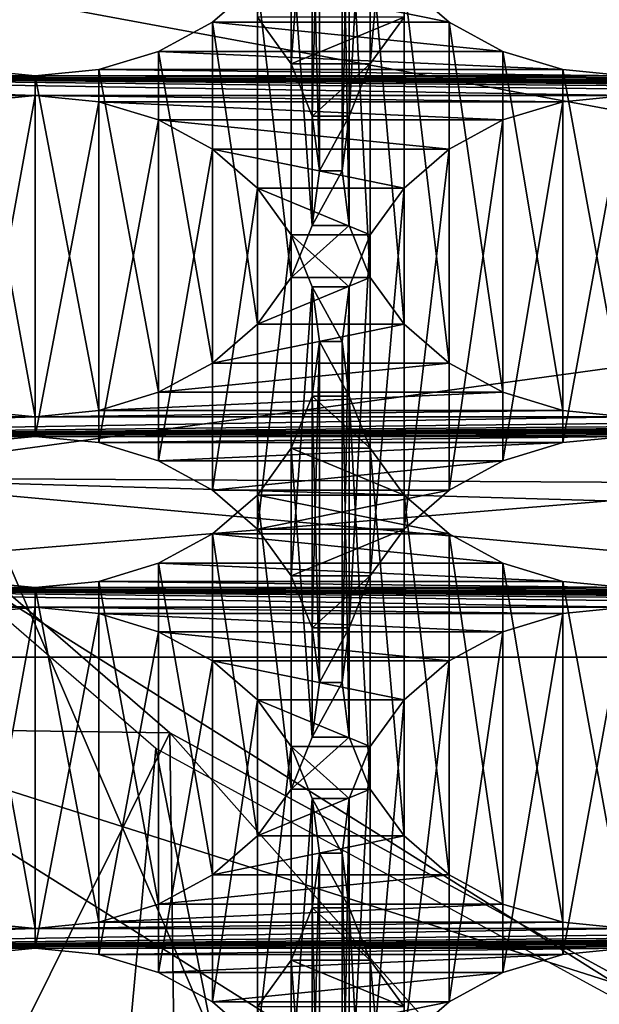
# Model space of a CAD drawing. Units: millimetres. Extents: x -77 to -18, y 3 to 172.
# Drawn here: x -54 to -53, y 13 to 15 of the extents above; entities that cross this region are included whole.
import ezdxf

# ---------------------------------------------------------------- set-up
doc = ezdxf.new("R2010")
doc.units = ezdxf.units.MM
doc.header["$LTSCALE"] = 33.374815
for name, color, linetype in [('111', 7, 'CONTINUOUS'), ('123', 7, 'CONTINUOUS'), ('125', 7, 'CONTINUOUS'), ('127', 7, 'CONTINUOUS'), ('129', 7, 'CONTINUOUS'), ('131', 7, 'CONTINUOUS'), ('132', 7, 'CONTINUOUS'), ('134', 7, 'CONTINUOUS'), ('264', 7, 'CONTINUOUS'), ('266', 7, 'CONTINUOUS'), ('300', 7, 'CONTINUOUS'), ('333', 7, 'CONTINUOUS'), ('334', 7, 'CONTINUOUS'), ('335', 7, 'CONTINUOUS'), ('336', 7, 'CONTINUOUS'), ('337', 7, 'CONTINUOUS'), ('338', 7, 'CONTINUOUS'), ('91', 7, 'CONTINUOUS')]:
    doc.layers.add(name, color=color, linetype=linetype)

msp = doc.modelspace()

# ---------------------------------------------------------------- linework, layer by layer
at = {"layer": '111', "linetype": 'Continuous'}
for points in [[(-55.2433, 15.1394, -494.7825), (-54.127, 8.6615, -485.9363), (-53.6599, 13.7681, -495.5742), (-55.2433, 15.1394, -494.7825)], [(-54.127, 8.6615, -485.9363), (-52.4363, 7.5946, -486.5523), (-53.6599, 13.7681, -495.5742), (-54.127, 8.6615, -485.9363)], [(-53.6599, 13.7681, -495.5742), (-52.4363, 7.5946, -486.5523), (-51.7639, 12.7363, -496.1699), (-53.6599, 13.7681, -495.5742)]]:
    msp.add_3dface(points, dxfattribs=at)
at = {"layer": '123', "linetype": 'Continuous'}
for points in [[(-53.4365, 15.4513, -483.6327), (-53.0145, 15.3657, -483.6822), (-53.5355, 15.3657, -483.6822), (-53.4365, 15.4513, -483.6327)], [(-53.1135, 15.4513, -483.6327), (-53.0145, 15.3657, -483.6822), (-53.4365, 15.4513, -483.6327), (-53.1135, 15.4513, -483.6327)], [(-53.5355, 15.3657, -483.6822), (-52.8962, 15.3014, -483.7193), (-53.6538, 15.3014, -483.7193), (-53.5355, 15.3657, -483.6822)], [(-53.0145, 15.3657, -483.6822), (-52.8962, 15.3014, -483.7193), (-53.5355, 15.3657, -483.6822), (-53.0145, 15.3657, -483.6822)], [(-53.6538, 15.3014, -483.7193), (-52.7646, 15.2614, -483.7424), (-53.7855, 15.2614, -483.7424), (-53.6538, 15.3014, -483.7193)], [(-52.8962, 15.3014, -483.7193), (-52.7646, 15.2614, -483.7424), (-53.6538, 15.3014, -483.7193), (-52.8962, 15.3014, -483.7193)], [(-55.0855, 15.2614, -483.7424), (-53.925, 15.2477, -483.7503), (-55.225, 15.2477, -483.7503), (-55.0855, 15.2614, -483.7424)], [(-54.0646, 15.2614, -483.7424), (-53.925, 15.2477, -483.7503), (-55.0855, 15.2614, -483.7424), (-54.0646, 15.2614, -483.7424)], [(-53.7855, 15.2614, -483.7424), (-52.625, 15.2477, -483.7503), (-53.925, 15.2477, -483.7503), (-53.7855, 15.2614, -483.7424)], [(-52.7646, 15.2614, -483.7424), (-52.625, 15.2477, -483.7503), (-53.7855, 15.2614, -483.7424), (-52.7646, 15.2614, -483.7424)], [(-47.425, 15.2044, -483.7753), (-48.725, 15.2044, -483.7753), (-55.225, 15.2477, -483.7503), (-47.425, 15.2044, -483.7753)], [(-48.725, 15.2044, -483.7753), (-50.025, 15.2044, -483.7753), (-55.225, 15.2477, -483.7503), (-48.725, 15.2044, -483.7753)], [(-46.125, 15.2044, -483.7753), (-47.425, 15.2044, -483.7753), (-55.225, 15.2477, -483.7503), (-46.125, 15.2044, -483.7753)], [(-44.825, 15.2044, -483.7753), (-46.125, 15.2044, -483.7753), (-55.225, 15.2477, -483.7503), (-44.825, 15.2044, -483.7753)], [(-50.025, 15.2044, -483.7753), (-51.325, 15.2044, -483.7753), (-55.225, 15.2477, -483.7503), (-50.025, 15.2044, -483.7753)], [(-43.525, 15.2044, -483.7753), (-44.825, 15.2044, -483.7753), (-55.225, 15.2477, -483.7503), (-43.525, 15.2044, -483.7753)], [(-51.325, 15.2044, -483.7753), (-52.625, 15.2044, -483.7753), (-55.225, 15.2477, -483.7503), (-51.325, 15.2044, -483.7753)], [(-42.225, 15.2044, -483.7753), (-43.525, 15.2044, -483.7753), (-55.225, 15.2477, -483.7503), (-42.225, 15.2044, -483.7753)], [(-52.625, 15.2044, -483.7753), (-53.925, 15.2044, -483.7753), (-55.225, 15.2477, -483.7503), (-52.625, 15.2044, -483.7753)], [(-40.925, 15.2044, -483.7753), (-42.225, 15.2044, -483.7753), (-55.225, 15.2477, -483.7503), (-40.925, 15.2044, -483.7753)], [(-55.225, 15.2477, -483.7503), (-53.925, 15.2477, -483.7503), (-39.625, 15.2044, -483.7753), (-55.225, 15.2477, -483.7503)], [(-55.225, 15.2477, -483.7503), (-53.925, 15.2044, -483.7753), (-55.225, 15.2044, -483.7753), (-55.225, 15.2477, -483.7503)], [(-40.925, 15.2044, -483.7753), (-55.225, 15.2477, -483.7503), (-39.625, 15.2044, -483.7753), (-40.925, 15.2044, -483.7753)], [(-53.925, 15.2477, -483.7503), (-52.625, 15.2477, -483.7503), (-39.625, 15.2044, -483.7753), (-53.925, 15.2477, -483.7503)], [(-53.925, 15.2044, -483.7753), (-54.0646, 15.1907, -483.7832), (-55.225, 15.2044, -483.7753), (-53.925, 15.2044, -483.7753)], [(-52.625, 15.2044, -483.7753), (-52.7646, 15.1907, -483.7832), (-53.925, 15.2044, -483.7753), (-52.625, 15.2044, -483.7753)], [(-53.925, 15.2044, -483.7753), (-52.7646, 15.1907, -483.7832), (-53.7855, 15.1907, -483.7832), (-53.925, 15.2044, -483.7753)], [(-52.7646, 15.1907, -483.7832), (-52.8962, 15.1507, -483.8063), (-53.7855, 15.1907, -483.7832), (-52.7646, 15.1907, -483.7832)], [(-53.7855, 15.1907, -483.7832), (-52.8962, 15.1507, -483.8063), (-53.6538, 15.1507, -483.8063), (-53.7855, 15.1907, -483.7832)], [(-52.8962, 15.1507, -483.8063), (-53.0145, 15.0863, -483.8435), (-53.6538, 15.1507, -483.8063), (-52.8962, 15.1507, -483.8063)], [(-53.6538, 15.1507, -483.8063), (-53.0145, 15.0863, -483.8435), (-53.5355, 15.0863, -483.8435), (-53.6538, 15.1507, -483.8063)], [(-53.0145, 15.0863, -483.8435), (-53.1135, 15.0007, -483.8929), (-53.5355, 15.0863, -483.8435), (-53.0145, 15.0863, -483.8435)], [(-53.5355, 15.0863, -483.8435), (-53.1135, 15.0007, -483.8929), (-53.4365, 15.0007, -483.8929), (-53.5355, 15.0863, -483.8435)], [(-53.1135, 15.0007, -483.8929), (-53.1882, 14.8978, -483.9523), (-53.4365, 15.0007, -483.8929), (-53.1135, 15.0007, -483.8929)], [(-53.4365, 15.0007, -483.8929), (-53.1882, 14.8978, -483.9523), (-53.3619, 14.8978, -483.9523), (-53.4365, 15.0007, -483.8929)], [(-53.1882, 14.8978, -483.9523), (-53.2343, 14.7834, -484.0184), (-53.3619, 14.8978, -483.9523), (-53.1882, 14.8978, -483.9523)], [(-53.3619, 14.8978, -483.9523), (-53.2343, 14.7834, -484.0184), (-53.3157, 14.7834, -484.0184), (-53.3619, 14.8978, -483.9523)], [(-53.2343, 14.7834, -484.0184), (-53.2499, 14.6631, -484.0878), (-53.3157, 14.7834, -484.0184), (-53.2343, 14.7834, -484.0184)], [(-53.3157, 14.7834, -484.0184), (-53.2499, 14.6631, -484.0878), (-53.3001, 14.6631, -484.0878), (-53.3157, 14.7834, -484.0184)], [(-53.3001, 14.6631, -484.0878), (-53.2343, 14.5429, -484.1572), (-53.3157, 14.5429, -484.1572), (-53.3001, 14.6631, -484.0878)], [(-53.2499, 14.6631, -484.0878), (-53.2343, 14.5429, -484.1572), (-53.3001, 14.6631, -484.0878), (-53.2499, 14.6631, -484.0878)], [(-53.3157, 14.5429, -484.1572), (-53.1882, 14.4284, -484.2233), (-53.3619, 14.4284, -484.2233), (-53.3157, 14.5429, -484.1572)], [(-53.2343, 14.5429, -484.1572), (-53.1882, 14.4284, -484.2233), (-53.3157, 14.5429, -484.1572), (-53.2343, 14.5429, -484.1572)], [(-53.3619, 14.4284, -484.2233), (-53.1135, 14.3255, -484.2827), (-53.4365, 14.3255, -484.2827), (-53.3619, 14.4284, -484.2233)], [(-53.1882, 14.4284, -484.2233), (-53.1135, 14.3255, -484.2827), (-53.3619, 14.4284, -484.2233), (-53.1882, 14.4284, -484.2233)], [(-53.4365, 14.3255, -484.2827), (-53.0145, 14.2399, -484.3322), (-53.5355, 14.2399, -484.3322), (-53.4365, 14.3255, -484.2827)], [(-53.1135, 14.3255, -484.2827), (-53.0145, 14.2399, -484.3322), (-53.4365, 14.3255, -484.2827), (-53.1135, 14.3255, -484.2827)], [(-53.5355, 14.2399, -484.3322), (-52.8962, 14.1755, -484.3693), (-53.6538, 14.1755, -484.3693), (-53.5355, 14.2399, -484.3322)], [(-53.0145, 14.2399, -484.3322), (-52.8962, 14.1755, -484.3693), (-53.5355, 14.2399, -484.3322), (-53.0145, 14.2399, -484.3322)], [(-53.6538, 14.1755, -484.3693), (-52.7646, 14.1355, -484.3924), (-53.7855, 14.1355, -484.3924), (-53.6538, 14.1755, -484.3693)], [(-52.8962, 14.1755, -484.3693), (-52.7646, 14.1355, -484.3924), (-53.6538, 14.1755, -484.3693), (-52.8962, 14.1755, -484.3693)], [(-55.0855, 14.1355, -484.3924), (-53.925, 14.1218, -484.4003), (-55.225, 14.1218, -484.4003), (-55.0855, 14.1355, -484.3924)], [(-54.0646, 14.1355, -484.3924), (-53.925, 14.1218, -484.4003), (-55.0855, 14.1355, -484.3924), (-54.0646, 14.1355, -484.3924)], [(-53.7855, 14.1355, -484.3924), (-52.625, 14.1218, -484.4003), (-53.925, 14.1218, -484.4003), (-53.7855, 14.1355, -484.3924)], [(-52.7646, 14.1355, -484.3924), (-52.625, 14.1218, -484.4003), (-53.7855, 14.1355, -484.3924), (-52.7646, 14.1355, -484.3924)], [(-48.725, 14.0785, -484.4253), (-50.025, 14.0785, -484.4253), (-55.225, 14.1218, -484.4003), (-48.725, 14.0785, -484.4253)], [(-50.025, 14.0785, -484.4253), (-51.325, 14.0785, -484.4253), (-55.225, 14.1218, -484.4003), (-50.025, 14.0785, -484.4253)], [(-47.425, 14.0785, -484.4253), (-48.725, 14.0785, -484.4253), (-55.225, 14.1218, -484.4003), (-47.425, 14.0785, -484.4253)], [(-46.125, 14.0785, -484.4253), (-47.425, 14.0785, -484.4253), (-55.225, 14.1218, -484.4003), (-46.125, 14.0785, -484.4253)], [(-44.825, 14.0785, -484.4253), (-46.125, 14.0785, -484.4253), (-55.225, 14.1218, -484.4003), (-44.825, 14.0785, -484.4253)], [(-43.525, 14.0785, -484.4253), (-44.825, 14.0785, -484.4253), (-55.225, 14.1218, -484.4003), (-43.525, 14.0785, -484.4253)], [(-51.325, 14.0785, -484.4253), (-52.625, 14.0785, -484.4253), (-55.225, 14.1218, -484.4003), (-51.325, 14.0785, -484.4253)], [(-42.225, 14.0785, -484.4253), (-43.525, 14.0785, -484.4253), (-55.225, 14.1218, -484.4003), (-42.225, 14.0785, -484.4253)], [(-52.625, 14.0785, -484.4253), (-53.925, 14.0785, -484.4253), (-55.225, 14.1218, -484.4003), (-52.625, 14.0785, -484.4253)], [(-40.925, 14.0785, -484.4253), (-42.225, 14.0785, -484.4253), (-55.225, 14.1218, -484.4003), (-40.925, 14.0785, -484.4253)], [(-55.225, 14.1218, -484.4003), (-53.925, 14.1218, -484.4003), (-39.625, 14.0785, -484.4253), (-55.225, 14.1218, -484.4003)], [(-55.225, 14.1218, -484.4003), (-53.925, 14.0785, -484.4253), (-55.225, 14.0785, -484.4253), (-55.225, 14.1218, -484.4003)], [(-40.925, 14.0785, -484.4253), (-55.225, 14.1218, -484.4003), (-39.625, 14.0785, -484.4253), (-40.925, 14.0785, -484.4253)], [(-53.925, 14.1218, -484.4003), (-52.625, 14.1218, -484.4003), (-39.625, 14.0785, -484.4253), (-53.925, 14.1218, -484.4003)], [(-53.925, 14.0785, -484.4253), (-54.0646, 14.0649, -484.4332), (-55.225, 14.0785, -484.4253), (-53.925, 14.0785, -484.4253)], [(-52.625, 14.0785, -484.4253), (-52.7646, 14.0649, -484.4332), (-53.925, 14.0785, -484.4253), (-52.625, 14.0785, -484.4253)], [(-53.925, 14.0785, -484.4253), (-52.7646, 14.0649, -484.4332), (-53.7855, 14.0649, -484.4332), (-53.925, 14.0785, -484.4253)], [(-52.7646, 14.0649, -484.4332), (-52.8962, 14.0248, -484.4563), (-53.7855, 14.0649, -484.4332), (-52.7646, 14.0649, -484.4332)], [(-53.7855, 14.0649, -484.4332), (-52.8962, 14.0248, -484.4563), (-53.6538, 14.0248, -484.4563), (-53.7855, 14.0649, -484.4332)], [(-52.8962, 14.0248, -484.4563), (-53.0145, 13.9605, -484.4935), (-53.6538, 14.0248, -484.4563), (-52.8962, 14.0248, -484.4563)], [(-53.6538, 14.0248, -484.4563), (-53.0145, 13.9605, -484.4935), (-53.5355, 13.9605, -484.4935), (-53.6538, 14.0248, -484.4563)], [(-53.0145, 13.9605, -484.4935), (-53.1135, 13.8749, -484.5429), (-53.5355, 13.9605, -484.4935), (-53.0145, 13.9605, -484.4935)], [(-53.5355, 13.9605, -484.4935), (-53.1135, 13.8749, -484.5429), (-53.4365, 13.8749, -484.5429), (-53.5355, 13.9605, -484.4935)], [(-53.1135, 13.8749, -484.5429), (-53.1882, 13.772, -484.6023), (-53.4365, 13.8749, -484.5429), (-53.1135, 13.8749, -484.5429)], [(-53.4365, 13.8749, -484.5429), (-53.1882, 13.772, -484.6023), (-53.3619, 13.772, -484.6023), (-53.4365, 13.8749, -484.5429)], [(-53.1882, 13.772, -484.6023), (-53.2343, 13.6575, -484.6684), (-53.3619, 13.772, -484.6023), (-53.1882, 13.772, -484.6023)], [(-53.3619, 13.772, -484.6023), (-53.2343, 13.6575, -484.6684), (-53.3157, 13.6575, -484.6684), (-53.3619, 13.772, -484.6023)], [(-53.2343, 13.6575, -484.6684), (-53.2499, 13.5373, -484.7378), (-53.3157, 13.6575, -484.6684), (-53.2343, 13.6575, -484.6684)], [(-53.3157, 13.6575, -484.6684), (-53.2499, 13.5373, -484.7378), (-53.3001, 13.5373, -484.7378), (-53.3157, 13.6575, -484.6684)], [(-53.3001, 13.5373, -484.7378), (-53.2343, 13.417, -484.8072), (-53.3157, 13.417, -484.8072), (-53.3001, 13.5373, -484.7378)], [(-53.2499, 13.5373, -484.7378), (-53.2343, 13.417, -484.8072), (-53.3001, 13.5373, -484.7378), (-53.2499, 13.5373, -484.7378)], [(-53.3157, 13.417, -484.8072), (-53.1882, 13.3025, -484.8733), (-53.3619, 13.3025, -484.8733), (-53.3157, 13.417, -484.8072)], [(-53.2343, 13.417, -484.8072), (-53.1882, 13.3025, -484.8733), (-53.3157, 13.417, -484.8072), (-53.2343, 13.417, -484.8072)], [(-53.3619, 13.3025, -484.8733), (-53.1135, 13.1997, -484.9327), (-53.4365, 13.1997, -484.9327), (-53.3619, 13.3025, -484.8733)], [(-53.1882, 13.3025, -484.8733), (-53.1135, 13.1997, -484.9327), (-53.3619, 13.3025, -484.8733), (-53.1882, 13.3025, -484.8733)]]:
    msp.add_3dface(points, dxfattribs=at)
at = {"layer": '125', "linetype": 'Continuous'}
for points in [[(-53.3619, 15.2737, -482.0033), (-53.1135, 15.3765, -481.9439), (-53.4365, 15.3765, -481.9439), (-53.3619, 15.2737, -482.0033)], [(-53.1882, 15.2737, -482.0033), (-53.1135, 15.3765, -481.9439), (-53.3619, 15.2737, -482.0033), (-53.1882, 15.2737, -482.0033)], [(-53.3157, 15.1592, -482.0694), (-53.1882, 15.2737, -482.0033), (-53.3619, 15.2737, -482.0033), (-53.3157, 15.1592, -482.0694)], [(-53.2343, 15.1592, -482.0694), (-53.1882, 15.2737, -482.0033), (-53.3157, 15.1592, -482.0694), (-53.2343, 15.1592, -482.0694)], [(-53.3001, 15.0389, -482.1388), (-53.2343, 15.1592, -482.0694), (-53.3157, 15.1592, -482.0694), (-53.3001, 15.0389, -482.1388)], [(-53.2499, 15.0389, -482.1388), (-53.2343, 15.1592, -482.0694), (-53.3001, 15.0389, -482.1388), (-53.2499, 15.0389, -482.1388)], [(-53.2343, 14.9187, -482.2082), (-53.2499, 15.0389, -482.1388), (-53.3157, 14.9187, -482.2082), (-53.2343, 14.9187, -482.2082)], [(-53.3157, 14.9187, -482.2082), (-53.2499, 15.0389, -482.1388), (-53.3001, 15.0389, -482.1388), (-53.3157, 14.9187, -482.2082)], [(-53.1882, 14.8042, -482.2743), (-53.2343, 14.9187, -482.2082), (-53.3619, 14.8042, -482.2743), (-53.1882, 14.8042, -482.2743)], [(-53.3619, 14.8042, -482.2743), (-53.2343, 14.9187, -482.2082), (-53.3157, 14.9187, -482.2082), (-53.3619, 14.8042, -482.2743)], [(-53.1135, 14.7013, -482.3337), (-53.1882, 14.8042, -482.2743), (-53.4365, 14.7013, -482.3337), (-53.1135, 14.7013, -482.3337)], [(-53.4365, 14.7013, -482.3337), (-53.1882, 14.8042, -482.2743), (-53.3619, 14.8042, -482.2743), (-53.4365, 14.7013, -482.3337)], [(-53.0145, 14.6157, -482.3831), (-53.1135, 14.7013, -482.3337), (-53.5355, 14.6157, -482.3831), (-53.0145, 14.6157, -482.3831)], [(-53.5355, 14.6157, -482.3831), (-53.1135, 14.7013, -482.3337), (-53.4365, 14.7013, -482.3337), (-53.5355, 14.6157, -482.3831)], [(-52.8962, 14.5514, -482.4203), (-53.0145, 14.6157, -482.3831), (-53.6538, 14.5514, -482.4203), (-52.8962, 14.5514, -482.4203)], [(-53.6538, 14.5514, -482.4203), (-53.0145, 14.6157, -482.3831), (-53.5355, 14.6157, -482.3831), (-53.6538, 14.5514, -482.4203)], [(-52.7646, 14.5114, -482.4434), (-52.8962, 14.5514, -482.4203), (-53.7855, 14.5114, -482.4434), (-52.7646, 14.5114, -482.4434)], [(-53.7855, 14.5114, -482.4434), (-52.8962, 14.5514, -482.4203), (-53.6538, 14.5514, -482.4203), (-53.7855, 14.5114, -482.4434)], [(-53.925, 14.4977, -482.4513), (-54.0646, 14.5114, -482.4434), (-55.225, 14.4977, -482.4513), (-53.925, 14.4977, -482.4513)], [(-47.425, 14.4977, -482.4513), (-48.725, 14.4977, -482.4513), (-55.225, 14.4544, -482.4763), (-47.425, 14.4977, -482.4513)], [(-46.125, 14.4977, -482.4513), (-47.425, 14.4977, -482.4513), (-55.225, 14.4544, -482.4763), (-46.125, 14.4977, -482.4513)], [(-48.725, 14.4977, -482.4513), (-50.025, 14.4977, -482.4513), (-55.225, 14.4544, -482.4763), (-48.725, 14.4977, -482.4513)], [(-44.825, 14.4977, -482.4513), (-46.125, 14.4977, -482.4513), (-55.225, 14.4544, -482.4763), (-44.825, 14.4977, -482.4513)], [(-50.025, 14.4977, -482.4513), (-51.325, 14.4977, -482.4513), (-55.225, 14.4544, -482.4763), (-50.025, 14.4977, -482.4513)], [(-43.525, 14.4977, -482.4513), (-44.825, 14.4977, -482.4513), (-55.225, 14.4544, -482.4763), (-43.525, 14.4977, -482.4513)], [(-51.325, 14.4977, -482.4513), (-52.625, 14.4977, -482.4513), (-55.225, 14.4544, -482.4763), (-51.325, 14.4977, -482.4513)], [(-42.225, 14.4977, -482.4513), (-43.525, 14.4977, -482.4513), (-55.225, 14.4544, -482.4763), (-42.225, 14.4977, -482.4513)], [(-52.625, 14.4977, -482.4513), (-53.925, 14.4977, -482.4513), (-55.225, 14.4544, -482.4763), (-52.625, 14.4977, -482.4513)], [(-40.925, 14.4977, -482.4513), (-42.225, 14.4977, -482.4513), (-55.225, 14.4544, -482.4763), (-40.925, 14.4977, -482.4513)], [(-53.925, 14.4977, -482.4513), (-55.225, 14.4977, -482.4513), (-55.225, 14.4544, -482.4763), (-53.925, 14.4977, -482.4513)], [(-55.225, 14.4544, -482.4763), (-53.925, 14.4544, -482.4763), (-39.625, 14.4977, -482.4513), (-55.225, 14.4544, -482.4763)], [(-40.925, 14.4977, -482.4513), (-55.225, 14.4544, -482.4763), (-39.625, 14.4977, -482.4513), (-40.925, 14.4977, -482.4513)], [(-52.625, 14.4977, -482.4513), (-52.7646, 14.5114, -482.4434), (-53.925, 14.4977, -482.4513), (-52.625, 14.4977, -482.4513)], [(-53.925, 14.4977, -482.4513), (-52.7646, 14.5114, -482.4434), (-53.7855, 14.5114, -482.4434), (-53.925, 14.4977, -482.4513)], [(-53.925, 14.4544, -482.4763), (-52.625, 14.4544, -482.4763), (-39.625, 14.4977, -482.4513), (-53.925, 14.4544, -482.4763)], [(-53.925, 14.4544, -482.4763), (-55.225, 14.4544, -482.4763), (-55.0855, 14.4407, -482.4842), (-53.925, 14.4544, -482.4763)], [(-54.0646, 14.4407, -482.4842), (-53.925, 14.4544, -482.4763), (-55.0855, 14.4407, -482.4842), (-54.0646, 14.4407, -482.4842)], [(-52.625, 14.4544, -482.4763), (-53.925, 14.4544, -482.4763), (-53.7855, 14.4407, -482.4842), (-52.625, 14.4544, -482.4763)], [(-52.7646, 14.4407, -482.4842), (-52.625, 14.4544, -482.4763), (-53.7855, 14.4407, -482.4842), (-52.7646, 14.4407, -482.4842)], [(-53.6538, 14.4007, -482.5073), (-52.7646, 14.4407, -482.4842), (-53.7855, 14.4407, -482.4842), (-53.6538, 14.4007, -482.5073)], [(-52.8962, 14.4007, -482.5073), (-52.7646, 14.4407, -482.4842), (-53.6538, 14.4007, -482.5073), (-52.8962, 14.4007, -482.5073)], [(-53.5355, 14.3363, -482.5444), (-52.8962, 14.4007, -482.5073), (-53.6538, 14.4007, -482.5073), (-53.5355, 14.3363, -482.5444)], [(-53.0145, 14.3363, -482.5444), (-52.8962, 14.4007, -482.5073), (-53.5355, 14.3363, -482.5444), (-53.0145, 14.3363, -482.5444)], [(-53.4365, 14.2507, -482.5939), (-53.0145, 14.3363, -482.5444), (-53.5355, 14.3363, -482.5444), (-53.4365, 14.2507, -482.5939)], [(-53.1135, 14.2507, -482.5939), (-53.0145, 14.3363, -482.5444), (-53.4365, 14.2507, -482.5939), (-53.1135, 14.2507, -482.5939)], [(-53.3619, 14.1478, -482.6533), (-53.1135, 14.2507, -482.5939), (-53.4365, 14.2507, -482.5939), (-53.3619, 14.1478, -482.6533)], [(-53.1882, 14.1478, -482.6533), (-53.1135, 14.2507, -482.5939), (-53.3619, 14.1478, -482.6533), (-53.1882, 14.1478, -482.6533)], [(-53.3157, 14.0334, -482.7194), (-53.1882, 14.1478, -482.6533), (-53.3619, 14.1478, -482.6533), (-53.3157, 14.0334, -482.7194)], [(-53.2343, 14.0334, -482.7194), (-53.1882, 14.1478, -482.6533), (-53.3157, 14.0334, -482.7194), (-53.2343, 14.0334, -482.7194)], [(-53.3001, 13.9131, -482.7888), (-53.2343, 14.0334, -482.7194), (-53.3157, 14.0334, -482.7194), (-53.3001, 13.9131, -482.7888)], [(-53.2499, 13.9131, -482.7888), (-53.2343, 14.0334, -482.7194), (-53.3001, 13.9131, -482.7888), (-53.2499, 13.9131, -482.7888)], [(-53.2343, 13.7929, -482.8582), (-53.2499, 13.9131, -482.7888), (-53.3157, 13.7929, -482.8582), (-53.2343, 13.7929, -482.8582)], [(-53.3157, 13.7929, -482.8582), (-53.2499, 13.9131, -482.7888), (-53.3001, 13.9131, -482.7888), (-53.3157, 13.7929, -482.8582)], [(-53.1882, 13.6784, -482.9243), (-53.2343, 13.7929, -482.8582), (-53.3619, 13.6784, -482.9243), (-53.1882, 13.6784, -482.9243)], [(-53.3619, 13.6784, -482.9243), (-53.2343, 13.7929, -482.8582), (-53.3157, 13.7929, -482.8582), (-53.3619, 13.6784, -482.9243)], [(-53.1135, 13.5755, -482.9837), (-53.1882, 13.6784, -482.9243), (-53.4365, 13.5755, -482.9837), (-53.1135, 13.5755, -482.9837)], [(-53.4365, 13.5755, -482.9837), (-53.1882, 13.6784, -482.9243), (-53.3619, 13.6784, -482.9243), (-53.4365, 13.5755, -482.9837)], [(-53.0145, 13.4899, -483.0331), (-53.1135, 13.5755, -482.9837), (-53.5355, 13.4899, -483.0331), (-53.0145, 13.4899, -483.0331)], [(-53.5355, 13.4899, -483.0331), (-53.1135, 13.5755, -482.9837), (-53.4365, 13.5755, -482.9837), (-53.5355, 13.4899, -483.0331)], [(-52.8962, 13.4255, -483.0703), (-53.0145, 13.4899, -483.0331), (-53.6538, 13.4255, -483.0703), (-52.8962, 13.4255, -483.0703)], [(-53.6538, 13.4255, -483.0703), (-53.0145, 13.4899, -483.0331), (-53.5355, 13.4899, -483.0331), (-53.6538, 13.4255, -483.0703)], [(-52.7646, 13.3855, -483.0934), (-52.8962, 13.4255, -483.0703), (-53.7855, 13.3855, -483.0934), (-52.7646, 13.3855, -483.0934)], [(-53.7855, 13.3855, -483.0934), (-52.8962, 13.4255, -483.0703), (-53.6538, 13.4255, -483.0703), (-53.7855, 13.3855, -483.0934)], [(-53.925, 13.3718, -483.1013), (-54.0646, 13.3855, -483.0934), (-55.225, 13.3718, -483.1013), (-53.925, 13.3718, -483.1013)], [(-47.425, 13.3718, -483.1013), (-48.725, 13.3718, -483.1013), (-55.225, 13.3285, -483.1263), (-47.425, 13.3718, -483.1013)], [(-48.725, 13.3718, -483.1013), (-50.025, 13.3718, -483.1013), (-55.225, 13.3285, -483.1263), (-48.725, 13.3718, -483.1013)], [(-46.125, 13.3718, -483.1013), (-47.425, 13.3718, -483.1013), (-55.225, 13.3285, -483.1263), (-46.125, 13.3718, -483.1013)], [(-44.825, 13.3718, -483.1013), (-46.125, 13.3718, -483.1013), (-55.225, 13.3285, -483.1263), (-44.825, 13.3718, -483.1013)], [(-50.025, 13.3718, -483.1013), (-51.325, 13.3718, -483.1013), (-55.225, 13.3285, -483.1263), (-50.025, 13.3718, -483.1013)], [(-43.525, 13.3718, -483.1013), (-44.825, 13.3718, -483.1013), (-55.225, 13.3285, -483.1263), (-43.525, 13.3718, -483.1013)], [(-51.325, 13.3718, -483.1013), (-52.625, 13.3718, -483.1013), (-55.225, 13.3285, -483.1263), (-51.325, 13.3718, -483.1013)], [(-42.225, 13.3718, -483.1013), (-43.525, 13.3718, -483.1013), (-55.225, 13.3285, -483.1263), (-42.225, 13.3718, -483.1013)], [(-52.625, 13.3718, -483.1013), (-53.925, 13.3718, -483.1013), (-55.225, 13.3285, -483.1263), (-52.625, 13.3718, -483.1013)], [(-40.925, 13.3718, -483.1013), (-42.225, 13.3718, -483.1013), (-55.225, 13.3285, -483.1263), (-40.925, 13.3718, -483.1013)], [(-53.925, 13.3718, -483.1013), (-55.225, 13.3718, -483.1013), (-55.225, 13.3285, -483.1263), (-53.925, 13.3718, -483.1013)], [(-55.225, 13.3285, -483.1263), (-53.925, 13.3285, -483.1263), (-39.625, 13.3718, -483.1013), (-55.225, 13.3285, -483.1263)], [(-40.925, 13.3718, -483.1013), (-55.225, 13.3285, -483.1263), (-39.625, 13.3718, -483.1013), (-40.925, 13.3718, -483.1013)], [(-52.625, 13.3718, -483.1013), (-52.7646, 13.3855, -483.0934), (-53.925, 13.3718, -483.1013), (-52.625, 13.3718, -483.1013)], [(-53.925, 13.3718, -483.1013), (-52.7646, 13.3855, -483.0934), (-53.7855, 13.3855, -483.0934), (-53.925, 13.3718, -483.1013)], [(-53.925, 13.3285, -483.1263), (-52.625, 13.3285, -483.1263), (-39.625, 13.3718, -483.1013), (-53.925, 13.3285, -483.1263)], [(-53.925, 13.3285, -483.1263), (-55.225, 13.3285, -483.1263), (-55.0855, 13.3149, -483.1342), (-53.925, 13.3285, -483.1263)], [(-54.0646, 13.3149, -483.1342), (-53.925, 13.3285, -483.1263), (-55.0855, 13.3149, -483.1342), (-54.0646, 13.3149, -483.1342)], [(-52.625, 13.3285, -483.1263), (-53.925, 13.3285, -483.1263), (-53.7855, 13.3149, -483.1342), (-52.625, 13.3285, -483.1263)], [(-52.7646, 13.3149, -483.1342), (-52.625, 13.3285, -483.1263), (-53.7855, 13.3149, -483.1342), (-52.7646, 13.3149, -483.1342)], [(-53.6538, 13.2748, -483.1573), (-52.7646, 13.3149, -483.1342), (-53.7855, 13.3149, -483.1342), (-53.6538, 13.2748, -483.1573)], [(-52.8962, 13.2748, -483.1573), (-52.7646, 13.3149, -483.1342), (-53.6538, 13.2748, -483.1573), (-52.8962, 13.2748, -483.1573)], [(-53.5355, 13.2105, -483.1944), (-52.8962, 13.2748, -483.1573), (-53.6538, 13.2748, -483.1573), (-53.5355, 13.2105, -483.1944)], [(-53.0145, 13.2105, -483.1944), (-52.8962, 13.2748, -483.1573), (-53.5355, 13.2105, -483.1944), (-53.0145, 13.2105, -483.1944)], [(-53.4365, 13.1249, -483.2439), (-53.0145, 13.2105, -483.1944), (-53.5355, 13.2105, -483.1944), (-53.4365, 13.1249, -483.2439)], [(-53.1135, 13.1249, -483.2439), (-53.0145, 13.2105, -483.1944), (-53.4365, 13.1249, -483.2439), (-53.1135, 13.1249, -483.2439)]]:
    msp.add_3dface(points, dxfattribs=at)
at = {"layer": '127', "linetype": 'Continuous'}
for points in [[(-37.5769, 15.5592, -485.8799), (-57.2732, 15.5592, -485.8799), (-56.8269, 13.9685, -486.7983), (-37.5769, 15.5592, -485.8799)], [(-37.5769, 15.5592, -485.8799), (-56.8269, 13.9685, -486.7983), (-38.0231, 13.9685, -486.7983), (-37.5769, 15.5592, -485.8799)], [(-56.8269, 13.9685, -486.7983), (-56.0417, 12.4802, -487.6575), (-38.0231, 13.9685, -486.7983), (-56.8269, 13.9685, -486.7983)], [(-38.0231, 13.9685, -486.7983), (-56.0417, 12.4802, -487.6575), (-38.8082, 12.4803, -487.6575), (-38.0231, 13.9685, -486.7983)]]:
    msp.add_3dface(points, dxfattribs=at)
at = {"layer": '129', "linetype": 'Continuous'}
for points in [[(-52.4128, 15.6722, -495.745), (-50.8964, 14.847, -496.2215), (-55.8794, 15.7697, -495.6887), (-52.4128, 15.6722, -495.745)], [(-55.8794, 15.7697, -495.6887), (-50.8964, 14.847, -496.2215), (-54.4173, 14.3634, -496.5007), (-55.8794, 15.7697, -495.6887)], [(-50.8964, 14.847, -496.2215), (-49.2049, 14.3344, -496.5174), (-54.4173, 14.3634, -496.5007), (-50.8964, 14.847, -496.2215)], [(-49.2049, 14.3344, -496.5174), (-47.425, 14.1608, -496.6177), (-54.4173, 14.3634, -496.5007), (-49.2049, 14.3344, -496.5174)], [(-54.4173, 14.3634, -496.5007), (-47.425, 14.1608, -496.6177), (-42.2002, 13.2514, -497.1427), (-54.4173, 14.3634, -496.5007)], [(-52.6498, 13.2514, -497.1427), (-54.4173, 14.3634, -496.5007), (-42.2002, 13.2514, -497.1427), (-52.6498, 13.2514, -497.1427)]]:
    msp.add_3dface(points, dxfattribs=at)
at = {"layer": '131', "linetype": 'Continuous'}
for points in [[(-55.2043, 15.1665, -494.7668), (-54.4173, 13.8134, -495.548), (-53.629, 13.8021, -495.5546), (-55.2043, 15.1665, -494.7668)], [(-54.4173, 13.8134, -495.548), (-52.6498, 12.7014, -496.1901), (-53.629, 13.8021, -495.5546), (-54.4173, 13.8134, -495.548)], [(-53.629, 13.8021, -495.5546), (-52.6498, 12.7014, -496.1901), (-51.742, 12.7753, -496.1474), (-53.629, 13.8021, -495.5546)]]:
    msp.add_3dface(points, dxfattribs=at)
at = {"layer": '132', "linetype": 'Continuous'}
for points in [[(-54.946, 11.1474, -488.427), (-55.2043, 15.1665, -494.7668), (-53.629, 13.8021, -495.5546), (-54.946, 11.1474, -488.427)], [(-53.5788, 10.0177, -489.0792), (-54.946, 11.1474, -488.427), (-53.629, 13.8021, -495.5546), (-53.5788, 10.0177, -489.0792)], [(-53.5788, 10.0177, -489.0792), (-53.629, 13.8021, -495.5546), (-51.742, 12.7753, -496.1474), (-53.5788, 10.0177, -489.0792)]]:
    msp.add_3dface(points, dxfattribs=at)
at = {"layer": '134', "linetype": 'Continuous'}
for points in [[(-54.4173, 14.3634, -496.5007), (-52.6498, 13.2514, -497.1427), (-54.4173, 13.8134, -495.548), (-54.4173, 14.3634, -496.5007)], [(-52.6498, 13.2514, -497.1427), (-52.6498, 12.7014, -496.1901), (-54.4173, 13.8134, -495.548), (-52.6498, 13.2514, -497.1427)]]:
    msp.add_3dface(points, dxfattribs=at)
at = {"layer": '264', "linetype": 'Continuous'}
for points in [[(-53.1882, 16.0237, -483.3023), (-53.1135, 16.1265, -483.2429), (-53.1882, 15.2737, -482.0033), (-53.1882, 16.0237, -483.3023)], [(-53.1135, 16.1265, -483.2429), (-53.1135, 15.3765, -481.9439), (-53.1882, 15.2737, -482.0033), (-53.1135, 16.1265, -483.2429)], [(-53.2343, 15.9092, -483.3684), (-53.1882, 16.0237, -483.3023), (-53.2343, 15.1592, -482.0694), (-53.2343, 15.9092, -483.3684)], [(-53.1882, 16.0237, -483.3023), (-53.1882, 15.2737, -482.0033), (-53.2343, 15.1592, -482.0694), (-53.1882, 16.0237, -483.3023)], [(-53.2499, 15.7889, -483.4378), (-53.2343, 15.9092, -483.3684), (-53.2499, 15.0389, -482.1388), (-53.2499, 15.7889, -483.4378)], [(-53.2343, 15.9092, -483.3684), (-53.2343, 15.1592, -482.0694), (-53.2499, 15.0389, -482.1388), (-53.2343, 15.9092, -483.3684)], [(-53.2343, 15.6687, -483.5072), (-53.2499, 15.7889, -483.4378), (-53.2343, 14.9187, -482.2082), (-53.2343, 15.6687, -483.5072)], [(-53.2499, 15.7889, -483.4378), (-53.2499, 15.0389, -482.1388), (-53.2343, 14.9187, -482.2082), (-53.2499, 15.7889, -483.4378)], [(-53.1882, 15.5542, -483.5733), (-53.2343, 15.6687, -483.5072), (-53.1882, 14.8042, -482.2743), (-53.1882, 15.5542, -483.5733)], [(-53.2343, 15.6687, -483.5072), (-53.2343, 14.9187, -482.2082), (-53.1882, 14.8042, -482.2743), (-53.2343, 15.6687, -483.5072)], [(-53.1135, 15.4513, -483.6327), (-53.1882, 15.5542, -483.5733), (-53.1135, 14.7013, -482.3337), (-53.1135, 15.4513, -483.6327)], [(-53.1882, 15.5542, -483.5733), (-53.1882, 14.8042, -482.2743), (-53.1135, 14.7013, -482.3337), (-53.1882, 15.5542, -483.5733)], [(-53.0145, 15.3657, -483.6822), (-53.1135, 15.4513, -483.6327), (-53.0145, 14.6157, -482.3831), (-53.0145, 15.3657, -483.6822)], [(-53.1135, 15.4513, -483.6327), (-53.1135, 14.7013, -482.3337), (-53.0145, 14.6157, -482.3831), (-53.1135, 15.4513, -483.6327)], [(-52.8962, 15.3014, -483.7193), (-53.0145, 15.3657, -483.6822), (-52.8962, 14.5514, -482.4203), (-52.8962, 15.3014, -483.7193)], [(-53.0145, 15.3657, -483.6822), (-53.0145, 14.6157, -482.3831), (-52.8962, 14.5514, -482.4203), (-53.0145, 15.3657, -483.6822)], [(-52.7646, 15.2614, -483.7424), (-52.8962, 15.3014, -483.7193), (-52.7646, 14.5114, -482.4434), (-52.7646, 15.2614, -483.7424)], [(-52.8962, 15.3014, -483.7193), (-52.8962, 14.5514, -482.4203), (-52.7646, 14.5114, -482.4434), (-52.8962, 15.3014, -483.7193)], [(-52.625, 15.2477, -483.7503), (-52.7646, 15.2614, -483.7424), (-52.625, 14.4977, -482.4513), (-52.625, 15.2477, -483.7503)], [(-52.7646, 15.2614, -483.7424), (-52.7646, 14.5114, -482.4434), (-52.625, 14.4977, -482.4513), (-52.7646, 15.2614, -483.7424)]]:
    msp.add_3dface(points, dxfattribs=at)
at = {"layer": '266', "linetype": 'Continuous'}
for points in [[(-52.8962, 15.1507, -483.8063), (-52.7646, 15.1907, -483.7832), (-52.8962, 14.4007, -482.5073), (-52.8962, 15.1507, -483.8063)], [(-52.7646, 15.1907, -483.7832), (-52.7646, 14.4407, -482.4842), (-52.8962, 14.4007, -482.5073), (-52.7646, 15.1907, -483.7832)], [(-52.7646, 15.1907, -483.7832), (-52.625, 15.2044, -483.7753), (-52.7646, 14.4407, -482.4842), (-52.7646, 15.1907, -483.7832)], [(-52.625, 15.2044, -483.7753), (-52.625, 14.4544, -482.4763), (-52.7646, 14.4407, -482.4842), (-52.625, 15.2044, -483.7753)], [(-53.0145, 15.0863, -483.8435), (-52.8962, 15.1507, -483.8063), (-53.0145, 14.3363, -482.5444), (-53.0145, 15.0863, -483.8435)], [(-52.8962, 15.1507, -483.8063), (-52.8962, 14.4007, -482.5073), (-53.0145, 14.3363, -482.5444), (-52.8962, 15.1507, -483.8063)], [(-53.1135, 15.0007, -483.8929), (-53.0145, 15.0863, -483.8435), (-53.1135, 14.2507, -482.5939), (-53.1135, 15.0007, -483.8929)], [(-53.0145, 15.0863, -483.8435), (-53.0145, 14.3363, -482.5444), (-53.1135, 14.2507, -482.5939), (-53.0145, 15.0863, -483.8435)], [(-53.1882, 14.8978, -483.9523), (-53.1135, 15.0007, -483.8929), (-53.1882, 14.1478, -482.6533), (-53.1882, 14.8978, -483.9523)], [(-53.1135, 15.0007, -483.8929), (-53.1135, 14.2507, -482.5939), (-53.1882, 14.1478, -482.6533), (-53.1135, 15.0007, -483.8929)], [(-53.2343, 14.7834, -484.0184), (-53.1882, 14.8978, -483.9523), (-53.2343, 14.0334, -482.7194), (-53.2343, 14.7834, -484.0184)], [(-53.1882, 14.8978, -483.9523), (-53.1882, 14.1478, -482.6533), (-53.2343, 14.0334, -482.7194), (-53.1882, 14.8978, -483.9523)], [(-53.2499, 14.6631, -484.0878), (-53.2343, 14.7834, -484.0184), (-53.2499, 13.9131, -482.7888), (-53.2499, 14.6631, -484.0878)], [(-53.2343, 14.7834, -484.0184), (-53.2343, 14.0334, -482.7194), (-53.2499, 13.9131, -482.7888), (-53.2343, 14.7834, -484.0184)], [(-53.2343, 14.5429, -484.1572), (-53.2499, 14.6631, -484.0878), (-53.2343, 13.7929, -482.8582), (-53.2343, 14.5429, -484.1572)], [(-53.2499, 14.6631, -484.0878), (-53.2499, 13.9131, -482.7888), (-53.2343, 13.7929, -482.8582), (-53.2499, 14.6631, -484.0878)], [(-53.1882, 14.4284, -484.2233), (-53.2343, 14.5429, -484.1572), (-53.1882, 13.6784, -482.9243), (-53.1882, 14.4284, -484.2233)], [(-53.2343, 14.5429, -484.1572), (-53.2343, 13.7929, -482.8582), (-53.1882, 13.6784, -482.9243), (-53.2343, 14.5429, -484.1572)], [(-53.1135, 14.3255, -484.2827), (-53.1882, 14.4284, -484.2233), (-53.1135, 13.5755, -482.9837), (-53.1135, 14.3255, -484.2827)], [(-53.1882, 14.4284, -484.2233), (-53.1882, 13.6784, -482.9243), (-53.1135, 13.5755, -482.9837), (-53.1882, 14.4284, -484.2233)], [(-53.0145, 14.2399, -484.3322), (-53.1135, 14.3255, -484.2827), (-53.0145, 13.4899, -483.0331), (-53.0145, 14.2399, -484.3322)], [(-53.1135, 14.3255, -484.2827), (-53.1135, 13.5755, -482.9837), (-53.0145, 13.4899, -483.0331), (-53.1135, 14.3255, -484.2827)], [(-52.8962, 14.1755, -484.3693), (-53.0145, 14.2399, -484.3322), (-52.8962, 13.4255, -483.0703), (-52.8962, 14.1755, -484.3693)], [(-53.0145, 14.2399, -484.3322), (-53.0145, 13.4899, -483.0331), (-52.8962, 13.4255, -483.0703), (-53.0145, 14.2399, -484.3322)], [(-52.7646, 14.1355, -484.3924), (-52.8962, 14.1755, -484.3693), (-52.7646, 13.3855, -483.0934), (-52.7646, 14.1355, -484.3924)], [(-52.8962, 14.1755, -484.3693), (-52.8962, 13.4255, -483.0703), (-52.7646, 13.3855, -483.0934), (-52.8962, 14.1755, -484.3693)], [(-52.625, 14.1218, -484.4003), (-52.7646, 14.1355, -484.3924), (-52.625, 13.3718, -483.1013), (-52.625, 14.1218, -484.4003)], [(-52.7646, 14.1355, -484.3924), (-52.7646, 13.3855, -483.0934), (-52.625, 13.3718, -483.1013), (-52.7646, 14.1355, -484.3924)]]:
    msp.add_3dface(points, dxfattribs=at)
at = {"layer": '300', "linetype": 'Continuous'}
for points in [[(-52.8962, 14.0248, -484.4563), (-52.7646, 14.0649, -484.4332), (-52.8962, 13.2748, -483.1573), (-52.8962, 14.0248, -484.4563)], [(-52.7646, 14.0649, -484.4332), (-52.7646, 13.3149, -483.1342), (-52.8962, 13.2748, -483.1573), (-52.7646, 14.0649, -484.4332)], [(-52.7646, 14.0649, -484.4332), (-52.625, 14.0785, -484.4253), (-52.7646, 13.3149, -483.1342), (-52.7646, 14.0649, -484.4332)], [(-52.625, 14.0785, -484.4253), (-52.625, 13.3285, -483.1263), (-52.7646, 13.3149, -483.1342), (-52.625, 14.0785, -484.4253)], [(-53.0145, 13.9605, -484.4935), (-52.8962, 14.0248, -484.4563), (-53.0145, 13.2105, -483.1944), (-53.0145, 13.9605, -484.4935)], [(-52.8962, 14.0248, -484.4563), (-52.8962, 13.2748, -483.1573), (-53.0145, 13.2105, -483.1944), (-52.8962, 14.0248, -484.4563)], [(-53.1135, 13.8749, -484.5429), (-53.0145, 13.9605, -484.4935), (-53.1135, 13.1249, -483.2439), (-53.1135, 13.8749, -484.5429)], [(-53.0145, 13.9605, -484.4935), (-53.0145, 13.2105, -483.1944), (-53.1135, 13.1249, -483.2439), (-53.0145, 13.9605, -484.4935)], [(-53.1882, 13.772, -484.6023), (-53.1135, 13.8749, -484.5429), (-53.1882, 13.022, -483.3033), (-53.1882, 13.772, -484.6023)], [(-53.1135, 13.8749, -484.5429), (-53.1135, 13.1249, -483.2439), (-53.1882, 13.022, -483.3033), (-53.1135, 13.8749, -484.5429)], [(-53.2343, 13.6575, -484.6684), (-53.1882, 13.772, -484.6023), (-53.2343, 12.9075, -483.3694), (-53.2343, 13.6575, -484.6684)], [(-53.1882, 13.772, -484.6023), (-53.1882, 13.022, -483.3033), (-53.2343, 12.9075, -483.3694), (-53.1882, 13.772, -484.6023)], [(-53.2499, 13.5373, -484.7378), (-53.2343, 13.6575, -484.6684), (-53.2499, 12.7873, -483.4388), (-53.2499, 13.5373, -484.7378)], [(-53.2343, 13.6575, -484.6684), (-53.2343, 12.9075, -483.3694), (-53.2499, 12.7873, -483.4388), (-53.2343, 13.6575, -484.6684)], [(-53.2343, 13.417, -484.8072), (-53.2499, 13.5373, -484.7378), (-53.2343, 12.667, -483.5082), (-53.2343, 13.417, -484.8072)], [(-53.2499, 13.5373, -484.7378), (-53.2499, 12.7873, -483.4388), (-53.2343, 12.667, -483.5082), (-53.2499, 13.5373, -484.7378)], [(-53.1882, 13.3025, -484.8733), (-53.2343, 13.417, -484.8072), (-53.1882, 12.5525, -483.5743), (-53.1882, 13.3025, -484.8733)], [(-53.2343, 13.417, -484.8072), (-53.2343, 12.667, -483.5082), (-53.1882, 12.5525, -483.5743), (-53.2343, 13.417, -484.8072)], [(-53.1135, 13.1997, -484.9327), (-53.1882, 13.3025, -484.8733), (-53.1135, 12.4497, -483.6337), (-53.1135, 13.1997, -484.9327)], [(-53.1882, 13.3025, -484.8733), (-53.1882, 12.5525, -483.5743), (-53.1135, 12.4497, -483.6337), (-53.1882, 13.3025, -484.8733)]]:
    msp.add_3dface(points, dxfattribs=at)
at = {"layer": '333', "linetype": 'Continuous'}
for points in [[(-53.3619, 16.0237, -483.3023), (-53.3619, 15.2737, -482.0033), (-53.4365, 15.3765, -481.9439), (-53.3619, 16.0237, -483.3023)], [(-53.3619, 16.0237, -483.3023), (-53.3157, 15.9092, -483.3684), (-53.3619, 15.2737, -482.0033), (-53.3619, 16.0237, -483.3023)], [(-53.3157, 15.9092, -483.3684), (-53.3157, 15.1592, -482.0694), (-53.3619, 15.2737, -482.0033), (-53.3157, 15.9092, -483.3684)], [(-53.3157, 15.9092, -483.3684), (-53.3001, 15.7889, -483.4378), (-53.3157, 15.1592, -482.0694), (-53.3157, 15.9092, -483.3684)], [(-53.3001, 15.7889, -483.4378), (-53.3157, 15.6687, -483.5072), (-53.3001, 15.0389, -482.1388), (-53.3001, 15.7889, -483.4378)], [(-53.3001, 15.7889, -483.4378), (-53.3001, 15.0389, -482.1388), (-53.3157, 15.1592, -482.0694), (-53.3001, 15.7889, -483.4378)], [(-53.3157, 15.6687, -483.5072), (-53.3619, 15.5542, -483.5733), (-53.3157, 14.9187, -482.2082), (-53.3157, 15.6687, -483.5072)], [(-53.3157, 15.6687, -483.5072), (-53.3157, 14.9187, -482.2082), (-53.3001, 15.0389, -482.1388), (-53.3157, 15.6687, -483.5072)], [(-53.3619, 15.5542, -483.5733), (-53.4365, 15.4513, -483.6327), (-53.3619, 14.8042, -482.2743), (-53.3619, 15.5542, -483.5733)], [(-53.3619, 15.5542, -483.5733), (-53.3619, 14.8042, -482.2743), (-53.3157, 14.9187, -482.2082), (-53.3619, 15.5542, -483.5733)], [(-53.4365, 15.4513, -483.6327), (-53.5355, 15.3657, -483.6822), (-53.4365, 14.7013, -482.3337), (-53.4365, 15.4513, -483.6327)], [(-53.4365, 15.4513, -483.6327), (-53.4365, 14.7013, -482.3337), (-53.3619, 14.8042, -482.2743), (-53.4365, 15.4513, -483.6327)], [(-53.5355, 15.3657, -483.6822), (-53.6538, 15.3014, -483.7193), (-53.5355, 14.6157, -482.3831), (-53.5355, 15.3657, -483.6822)], [(-53.5355, 15.3657, -483.6822), (-53.5355, 14.6157, -482.3831), (-53.4365, 14.7013, -482.3337), (-53.5355, 15.3657, -483.6822)], [(-53.6538, 15.3014, -483.7193), (-53.7855, 15.2614, -483.7424), (-53.6538, 14.5514, -482.4203), (-53.6538, 15.3014, -483.7193)], [(-53.6538, 15.3014, -483.7193), (-53.6538, 14.5514, -482.4203), (-53.5355, 14.6157, -482.3831), (-53.6538, 15.3014, -483.7193)], [(-53.7855, 15.2614, -483.7424), (-53.925, 15.2477, -483.7503), (-53.7855, 14.5114, -482.4434), (-53.7855, 15.2614, -483.7424)], [(-53.7855, 15.2614, -483.7424), (-53.7855, 14.5114, -482.4434), (-53.6538, 14.5514, -482.4203), (-53.7855, 15.2614, -483.7424)], [(-53.925, 15.2477, -483.7503), (-53.925, 14.4977, -482.4513), (-53.7855, 14.5114, -482.4434), (-53.925, 15.2477, -483.7503)]]:
    msp.add_3dface(points, dxfattribs=at)
at = {"layer": '334', "linetype": 'Continuous'}
for points in [[(-53.925, 15.2477, -483.7503), (-54.0646, 15.2614, -483.7424), (-53.925, 14.4977, -482.4513), (-53.925, 15.2477, -483.7503)], [(-54.0646, 15.2614, -483.7424), (-54.0646, 14.5114, -482.4434), (-53.925, 14.4977, -482.4513), (-54.0646, 15.2614, -483.7424)]]:
    msp.add_3dface(points, dxfattribs=at)
at = {"layer": '335', "linetype": 'Continuous'}
for points in [[(-53.925, 15.2044, -483.7753), (-53.7855, 15.1907, -483.7832), (-53.925, 14.4544, -482.4763), (-53.925, 15.2044, -483.7753)], [(-53.925, 14.4544, -482.4763), (-53.7855, 15.1907, -483.7832), (-53.7855, 14.4407, -482.4842), (-53.925, 14.4544, -482.4763)], [(-53.7855, 15.1907, -483.7832), (-53.6538, 15.1507, -483.8063), (-53.7855, 14.4407, -482.4842), (-53.7855, 15.1907, -483.7832)], [(-53.6538, 15.1507, -483.8063), (-53.6538, 14.4007, -482.5073), (-53.7855, 14.4407, -482.4842), (-53.6538, 15.1507, -483.8063)], [(-53.6538, 15.1507, -483.8063), (-53.5355, 15.0863, -483.8435), (-53.6538, 14.4007, -482.5073), (-53.6538, 15.1507, -483.8063)], [(-53.5355, 15.0863, -483.8435), (-53.5355, 14.3363, -482.5444), (-53.6538, 14.4007, -482.5073), (-53.5355, 15.0863, -483.8435)], [(-53.5355, 15.0863, -483.8435), (-53.4365, 15.0007, -483.8929), (-53.5355, 14.3363, -482.5444), (-53.5355, 15.0863, -483.8435)], [(-53.4365, 15.0007, -483.8929), (-53.4365, 14.2507, -482.5939), (-53.5355, 14.3363, -482.5444), (-53.4365, 15.0007, -483.8929)], [(-53.4365, 15.0007, -483.8929), (-53.3619, 14.8978, -483.9523), (-53.4365, 14.2507, -482.5939), (-53.4365, 15.0007, -483.8929)], [(-53.3619, 14.8978, -483.9523), (-53.3619, 14.1478, -482.6533), (-53.4365, 14.2507, -482.5939), (-53.3619, 14.8978, -483.9523)], [(-53.3619, 14.8978, -483.9523), (-53.3157, 14.7834, -484.0184), (-53.3619, 14.1478, -482.6533), (-53.3619, 14.8978, -483.9523)], [(-53.3157, 14.7834, -484.0184), (-53.3157, 14.0334, -482.7194), (-53.3619, 14.1478, -482.6533), (-53.3157, 14.7834, -484.0184)], [(-53.3157, 14.7834, -484.0184), (-53.3001, 14.6631, -484.0878), (-53.3157, 14.0334, -482.7194), (-53.3157, 14.7834, -484.0184)], [(-53.3001, 14.6631, -484.0878), (-53.3157, 14.5429, -484.1572), (-53.3001, 13.9131, -482.7888), (-53.3001, 14.6631, -484.0878)], [(-53.3001, 14.6631, -484.0878), (-53.3001, 13.9131, -482.7888), (-53.3157, 14.0334, -482.7194), (-53.3001, 14.6631, -484.0878)], [(-53.3157, 14.5429, -484.1572), (-53.3619, 14.4284, -484.2233), (-53.3157, 13.7929, -482.8582), (-53.3157, 14.5429, -484.1572)], [(-53.3157, 14.5429, -484.1572), (-53.3157, 13.7929, -482.8582), (-53.3001, 13.9131, -482.7888), (-53.3157, 14.5429, -484.1572)], [(-53.3619, 14.4284, -484.2233), (-53.4365, 14.3255, -484.2827), (-53.3619, 13.6784, -482.9243), (-53.3619, 14.4284, -484.2233)], [(-53.3619, 14.4284, -484.2233), (-53.3619, 13.6784, -482.9243), (-53.3157, 13.7929, -482.8582), (-53.3619, 14.4284, -484.2233)], [(-53.4365, 14.3255, -484.2827), (-53.5355, 14.2399, -484.3322), (-53.4365, 13.5755, -482.9837), (-53.4365, 14.3255, -484.2827)], [(-53.4365, 14.3255, -484.2827), (-53.4365, 13.5755, -482.9837), (-53.3619, 13.6784, -482.9243), (-53.4365, 14.3255, -484.2827)], [(-53.5355, 14.2399, -484.3322), (-53.6538, 14.1755, -484.3693), (-53.5355, 13.4899, -483.0331), (-53.5355, 14.2399, -484.3322)], [(-53.5355, 14.2399, -484.3322), (-53.5355, 13.4899, -483.0331), (-53.4365, 13.5755, -482.9837), (-53.5355, 14.2399, -484.3322)], [(-53.6538, 14.1755, -484.3693), (-53.7855, 14.1355, -484.3924), (-53.6538, 13.4255, -483.0703), (-53.6538, 14.1755, -484.3693)], [(-53.6538, 14.1755, -484.3693), (-53.6538, 13.4255, -483.0703), (-53.5355, 13.4899, -483.0331), (-53.6538, 14.1755, -484.3693)], [(-53.7855, 14.1355, -484.3924), (-53.925, 14.1218, -484.4003), (-53.7855, 13.3855, -483.0934), (-53.7855, 14.1355, -484.3924)], [(-53.7855, 14.1355, -484.3924), (-53.7855, 13.3855, -483.0934), (-53.6538, 13.4255, -483.0703), (-53.7855, 14.1355, -484.3924)], [(-53.925, 14.1218, -484.4003), (-53.925, 13.3718, -483.1013), (-53.7855, 13.3855, -483.0934), (-53.925, 14.1218, -484.4003)]]:
    msp.add_3dface(points, dxfattribs=at)
at = {"layer": '336', "linetype": 'Continuous'}
for points in [[(-54.0646, 15.1907, -483.7832), (-53.925, 15.2044, -483.7753), (-54.0646, 14.4407, -482.4842), (-54.0646, 15.1907, -483.7832)], [(-53.925, 15.2044, -483.7753), (-53.925, 14.4544, -482.4763), (-54.0646, 14.4407, -482.4842), (-53.925, 15.2044, -483.7753)], [(-53.925, 14.1218, -484.4003), (-54.0646, 14.1355, -484.3924), (-53.925, 13.3718, -483.1013), (-53.925, 14.1218, -484.4003)], [(-54.0646, 14.1355, -484.3924), (-54.0646, 13.3855, -483.0934), (-53.925, 13.3718, -483.1013), (-54.0646, 14.1355, -484.3924)]]:
    msp.add_3dface(points, dxfattribs=at)
at = {"layer": '337', "linetype": 'Continuous'}
for points in [[(-53.925, 14.0785, -484.4253), (-53.7855, 14.0649, -484.4332), (-53.925, 13.3285, -483.1263), (-53.925, 14.0785, -484.4253)], [(-53.925, 13.3285, -483.1263), (-53.7855, 14.0649, -484.4332), (-53.7855, 13.3149, -483.1342), (-53.925, 13.3285, -483.1263)], [(-53.7855, 14.0649, -484.4332), (-53.6538, 14.0248, -484.4563), (-53.7855, 13.3149, -483.1342), (-53.7855, 14.0649, -484.4332)], [(-53.6538, 14.0248, -484.4563), (-53.6538, 13.2748, -483.1573), (-53.7855, 13.3149, -483.1342), (-53.6538, 14.0248, -484.4563)], [(-53.6538, 14.0248, -484.4563), (-53.5355, 13.9605, -484.4935), (-53.6538, 13.2748, -483.1573), (-53.6538, 14.0248, -484.4563)], [(-53.5355, 13.9605, -484.4935), (-53.5355, 13.2105, -483.1944), (-53.6538, 13.2748, -483.1573), (-53.5355, 13.9605, -484.4935)], [(-53.5355, 13.9605, -484.4935), (-53.4365, 13.8749, -484.5429), (-53.5355, 13.2105, -483.1944), (-53.5355, 13.9605, -484.4935)], [(-53.4365, 13.8749, -484.5429), (-53.4365, 13.1249, -483.2439), (-53.5355, 13.2105, -483.1944), (-53.4365, 13.8749, -484.5429)], [(-53.4365, 13.8749, -484.5429), (-53.3619, 13.772, -484.6023), (-53.4365, 13.1249, -483.2439), (-53.4365, 13.8749, -484.5429)], [(-53.3619, 13.772, -484.6023), (-53.3619, 13.022, -483.3033), (-53.4365, 13.1249, -483.2439), (-53.3619, 13.772, -484.6023)], [(-53.3619, 13.772, -484.6023), (-53.3157, 13.6575, -484.6684), (-53.3619, 13.022, -483.3033), (-53.3619, 13.772, -484.6023)], [(-53.3157, 13.6575, -484.6684), (-53.3157, 12.9075, -483.3694), (-53.3619, 13.022, -483.3033), (-53.3157, 13.6575, -484.6684)], [(-53.3157, 13.6575, -484.6684), (-53.3001, 13.5373, -484.7378), (-53.3157, 12.9075, -483.3694), (-53.3157, 13.6575, -484.6684)], [(-53.3001, 13.5373, -484.7378), (-53.3157, 13.417, -484.8072), (-53.3001, 12.7873, -483.4388), (-53.3001, 13.5373, -484.7378)], [(-53.3001, 13.5373, -484.7378), (-53.3001, 12.7873, -483.4388), (-53.3157, 12.9075, -483.3694), (-53.3001, 13.5373, -484.7378)], [(-53.3157, 13.417, -484.8072), (-53.3619, 13.3025, -484.8733), (-53.3157, 12.667, -483.5082), (-53.3157, 13.417, -484.8072)], [(-53.3157, 13.417, -484.8072), (-53.3157, 12.667, -483.5082), (-53.3001, 12.7873, -483.4388), (-53.3157, 13.417, -484.8072)], [(-53.3619, 13.3025, -484.8733), (-53.4365, 13.1997, -484.9327), (-53.3619, 12.5525, -483.5743), (-53.3619, 13.3025, -484.8733)], [(-53.3619, 13.3025, -484.8733), (-53.3619, 12.5525, -483.5743), (-53.3157, 12.667, -483.5082), (-53.3619, 13.3025, -484.8733)]]:
    msp.add_3dface(points, dxfattribs=at)
at = {"layer": '338', "linetype": 'Continuous'}
for points in [[(-54.0646, 14.0649, -484.4332), (-53.925, 14.0785, -484.4253), (-54.0646, 13.3149, -483.1342), (-54.0646, 14.0649, -484.4332)], [(-53.925, 14.0785, -484.4253), (-53.925, 13.3285, -483.1263), (-54.0646, 13.3149, -483.1342), (-53.925, 14.0785, -484.4253)]]:
    msp.add_3dface(points, dxfattribs=at)
at = {"layer": '91', "linetype": 'Continuous'}
for points in [[(-55.0122, 11.8605, -500.633), (-54.9598, 16.444, -504.7642), (-52.6083, 10.9797, -501.2945), (-55.0122, 11.8605, -500.633)], [(-52.6083, 10.9797, -501.2945), (-54.9598, 16.444, -504.7642), (-52.5724, 15.6795, -505.5179), (-52.6083, 10.9797, -501.2945)]]:
    msp.add_3dface(points, dxfattribs=at)

doc.saveas('drawing.dxf')
